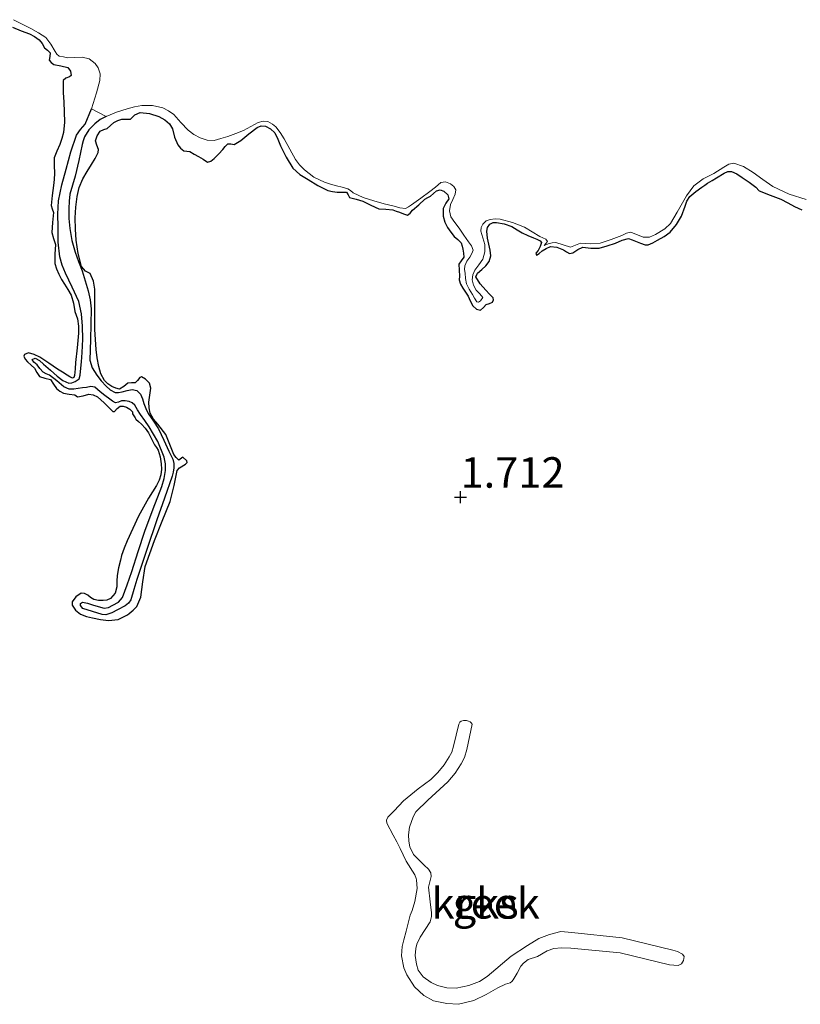
# Model space of a CAD drawing. Units: metres. Extents: x 69990 to 80008, y 406248 to 412501.
# Drawn here: x 70214 to 70278, y 406908 to 406989 of the extents above; entities that cross this region are included whole.
import ezdxf
from ezdxf.enums import TextEntityAlignment as Align

# ---------------------------------------------------------------- set-up
doc = ezdxf.new("R2010")
doc.units = ezdxf.units.M
doc.layers.get('0').update_dxf_attribs({"lineweight": 25})
for name, color, linetype, lineweight in [('B-ME-GW-GRONDWERKLIJN-L-B1', 10, 'Continuous', 25), ('B-ME-GW-HOOGTEPUNT-S-B1', 10, 'Continuous', 25), ('B-ME-IE-GRONDWERKLIJN-GROND_NIETINGERICHT-GV-B6', 253, 'Continuous', 18), ('B-ME-OG-BREUK-L-B1', 10, 'Continuous', 25), ('B-ME-OG-WATER-GV-B6', 153, 'Continuous', 18)]:
    doc.layers.add(name, color=color, linetype=linetype, lineweight=lineweight)
doc.styles.add('NLCS-ISO', font='NLCS-ISO.TTF')

# ---------------------------------------------------------------- blocks, each defined once
blk = doc.blocks.new('hoogtepunt')
for p, q in [((-0.5, 0), (0.5, 0)), ((0, 0.5), (0, -0.5))]:
    blk.add_line(p, q)

msp = doc.modelspace()

# ---------------------------------------------------------------- linework, layer by layer
at = {"layer": 'B-ME-GW-GRONDWERKLIJN-L-B1'}
msp.add_polyline3d([(70213.3138, 406988.5301, 1.4528), (70213.9968, 406988.2305, 1.4528), (70214.702, 406987.9704, 1.4528), (70215.1076, 406987.7566, 1.4528), (70215.4853, 406987.4944, 1.4528), (70215.7183, 406987.1772, 1.4528), (70215.9179, 406986.843, 1.4528), (70216.1591, 406986.6392, 1.4528), (70216.3972, 406986.4299, 1.4528), (70216.3598, 406986.1348, 1.4528), (70216.3131, 406985.8259, 1.4528), (70216.475, 406985.627, 1.4528), (70216.6814, 406985.4687, 1.4528), (70217.2567, 406985.3593, 1.4528), (70217.8321, 406985.2332, 1.4528), (70218.054, 406984.9086, 1.4528), (70218.0945, 406984.5693, 1.4528), (70217.9822, 406984.4671, 1.4528), (70217.6588, 406984.3533, 1.4528), (70217.4615, 406984.1597, 1.4528), (70217.4409, 406983.6683, 1.4528), (70217.4479, 406983.1766, 1.4528), (70217.4986, 406982.3795, 1.5128), (70217.5432, 406981.5823, 1.5728), (70217.5496, 406980.7364, 1.5728), (70217.4745, 406979.8905, 1.5728), (70217.3504, 406979.3929, 1.5728), (70217.1828, 406978.9082, 1.5728), (70216.9222, 406978.3644, 1.5728), (70216.7075, 406977.8057, 1.5728), (70216.7045, 406977.1772, 1.5728), (70216.7354, 406976.548, 1.5728), (70216.6998, 406976.0434, 1.5728), (70216.6595, 406975.539, 1.5728), (70216.5569, 406974.729, 1.5728), (70216.457, 406973.9227, 1.5728), (70216.5497, 406973.6302, 1.5728), (70216.6707, 406973.3406, 1.5728), (70216.5876, 406972.5132, 1.5728), (70216.5138, 406971.6851, 1.5728), (70216.6669, 406971.1945, 1.6328), (70216.8208, 406970.7042, 1.6928), (70216.7676, 406969.933, 1.6928), (70216.7626, 406969.1626, 1.6928), (70216.9097, 406968.7079, 1.6928), (70217.1059, 406968.2698, 1.6928), (70217.3247, 406967.8558, 1.6928), (70217.5509, 406967.4486, 1.6928), (70217.8406, 406967.0171, 1.6928), (70218.107, 406966.5714, 1.6928), (70218.2858, 406965.9055, 1.6928), (70218.4191, 406965.228, 1.6928), (70218.5193, 406964.9284, 1.6928), (70218.6131, 406964.6231, 1.6928), (70218.7044, 406964.0287, 1.6928), (70218.7001, 406963.4338, 1.6928), (70218.5857, 406962.2403, 1.6928), (70218.4685, 406961.0468, 1.6928), (70218.4235, 406960.5098, 1.6928), (70218.376, 406959.9725, 1.6928), (70218.3244, 406959.8107, 1.6928), (70218.2214, 406959.7476, 1.6928), (70217.9977, 406959.8761, 1.6928), (70217.7742, 406960.0136, 1.6928), (70217.3824, 406960.2514, 1.6928), (70216.9909, 406960.4896, 1.6928), (70216.2712, 406960.9743, 1.6928), (70215.529, 406961.4709, 1.6928), (70215.0702, 406961.6978, 1.6928), (70214.6046, 406961.8298, 1.6928), (70214.2933, 406961.7001, 1.6928), (70214.2285, 406961.5563, 1.6928), (70214.3398, 406961.3138, 1.6928), (70214.5298, 406961.0983, 1.6928), (70214.821, 406960.8305, 1.6928), (70215.1035, 406960.5641, 1.6928), (70215.3067, 406960.2255, 1.6928), (70215.5164, 406959.89, 1.6928), (70215.9593, 406959.7549, 1.6928), (70216.4118, 406959.6356, 1.6928), (70216.6475, 406959.2714, 1.6928), (70216.8932, 406958.9025, 1.6928), (70217.1709, 406958.6869, 1.6928), (70217.4773, 406958.5185, 1.6928), (70217.9449, 406958.4447, 1.6928), (70218.4059, 406958.3947, 1.6928), (70218.6113, 406958.2177, 1.6928), (70219.0838, 406958.3168, 1.6928), (70219.5576, 406958.4368, 1.6928), (70219.9135, 406958.3829, 1.6928), (70220.2569, 406958.2321, 1.6928), (70220.8208, 406957.7445, 1.6928), (70221.3131, 406957.2424, 1.6928), (70221.5216, 406957.0229, 1.6928), (70221.6571, 406957.0238, 1.6928), (70221.8758, 406957.2843, 1.6928), (70222.1089, 406957.4718, 1.6928), (70222.3634, 406957.4595, 1.6928), (70222.6288, 406957.382, 1.6928), (70222.9082, 406957.2215, 1.6928), (70223.1278, 406956.9917, 1.6928), (70223.1402, 406956.8218, 1.6928), (70223.3353, 406956.4946, 1.6928), (70223.4068, 406956.3931, 1.6928), (70223.6313, 406956.1932, 1.6928), (70223.8633, 406955.9997, 1.6928), (70224.164, 406955.6497, 1.6928), (70224.4298, 406955.2728, 1.6928), (70224.6852, 406954.7799, 1.6928), (70224.9298, 406954.2848, 1.6928), (70225.0876, 406954.0775, 1.6928), (70225.2389, 406953.8592, 1.6928), (70225.4052, 406953.3087, 1.6928), (70225.4702, 406952.7446, 1.6928), (70225.4965, 406952.2945, 1.6928), (70225.4504, 406951.8464, 1.6928), (70225.3018, 406951.3922, 1.6928), (70225.0871, 406950.9656, 1.6928), (70224.7583, 406950.4503, 1.6928), (70224.4354, 406949.9355, 1.6928), (70224.0189, 406949.197, 1.7528), (70223.6249, 406948.4453, 1.8128), (70223.1524, 406947.4354, 1.8128), (70222.7043, 406946.4132, 1.8128), (70222.4536, 406945.8256, 1.8128), (70222.2352, 406945.2257, 1.8128), (70222.1355, 406944.834, 1.8128), (70221.994, 406944.2161, 1.8128), (70221.8625, 406943.5969, 1.8128), (70221.8474, 406943.1287, 1.8128), (70221.8458, 406942.6563, 1.8128), (70221.7, 406942.1408, 1.8128), (70221.3383, 406941.7008, 1.8128), (70221.0374, 406941.5728, 1.8128), (70220.7292, 406941.5492, 1.8128), (70220.3395, 406941.5444, 1.8128), (70219.9542, 406941.6202, 1.8128), (70219.6993, 406941.7844, 1.8128), (70219.4582, 406941.968, 1.8128), (70219.1988, 406942.1132, 1.8128), (70218.9322, 406942.1428, 1.8128), (70218.4767, 406941.8413, 1.8128), (70218.1934, 406941.4265, 1.8128), (70218.1998, 406941.1633, 1.8128), (70218.4559, 406940.7421, 1.8128), (70218.8666, 406940.4085, 1.8128), (70219.3541, 406940.2226, 1.8128), (70219.8502, 406940.118, 1.8128), (70220.5109, 406939.9792, 1.8128), (70221.1711, 406939.895, 1.8128), (70221.966, 406939.9891, 1.8128), (70222.7202, 406940.3507, 1.8128), (70222.8613, 406940.4679, 1.8128), (70223.1871, 406940.7386, 1.8128), (70223.4819, 406941.0473, 1.8128), (70223.8249, 406941.8068, 1.8128), (70223.9656, 406943.0709, 1.8128), (70224.1619, 406944.3214, 1.8128), (70224.5367, 406945.3873, 1.8128), (70224.9258, 406946.4487, 1.8128), (70225.5645, 406948.0464, 1.7528), (70226.2107, 406949.6392, 1.6928), (70226.5332, 406950.9502, 1.6928), (70226.793, 406952.2015, 1.6928), (70226.9925, 406952.4198, 1.6928), (70227.4669, 406952.7069, 1.6928), (70227.6121, 406952.8447, 1.6928), (70227.591, 406952.9862, 1.6928), (70227.2487, 406953.2813, 1.6928), (70226.9239, 406953.0438, 1.6928), (70226.7064, 406953.2505, 1.6928), (70226.5265, 406953.5057, 1.6928), (70226.1816, 406954.3348, 1.6928), (70225.872, 406955.1442, 1.6928), (70225.2006, 406955.985, 1.6928), (70224.8485, 406956.4036, 1.6928), (70224.5897, 406956.8859, 1.6928), (70224.4939, 406957.3388, 1.6928), (70224.4591, 406957.7944, 1.6928), (70224.5829, 406958.5647, 1.6328), (70224.6261, 406958.9506, 1.5916), (70224.5174, 406959.3359, 1.5728), (70224.2055, 406959.6892, 1.5728), (70223.8586, 406959.8639, 1.5728), (70223.7344, 406959.8103, 1.5728), (70223.5526, 406959.5652, 1.5728), (70223.3594, 406959.3787, 1.5728), (70223.0565, 406959.3693, 1.5728), (70222.741, 406959.3545, 1.5728), (70222.4077, 406959.0749, 1.5728), (70222.0717, 406958.8569, 1.5728), (70221.755, 406958.9276, 1.5728), (70221.4347, 406959.0875, 1.5728), (70221.1121, 406959.2918, 1.5728), (70220.8444, 406959.5565, 1.5728), (70220.5463, 406960.1196, 1.5728), (70220.3745, 406960.7175, 1.5728), (70220.2375, 406961.4112, 1.5728), (70220.1443, 406962.1097, 1.5728), (70220.0873, 406962.9279, 1.5728), (70220.0459, 406963.7465, 1.5728), (70220.0347, 406965.4004, 1.5728), (70220.039, 406967.0554, 1.5728), (70219.9471, 406967.7084, 1.5728), (70219.6677, 406968.3304, 1.5728), (70219.2693, 406968.5146, 1.5728), (70218.9632, 406968.8977, 1.5728), (70218.6736, 406969.9729, 1.5128), (70218.5267, 406971.0647, 1.4528), (70218.4604, 406971.9795, 1.4528), (70218.4356, 406972.8942, 1.4528), (70218.4751, 406973.765, 1.4528), (70218.5862, 406974.6347, 1.4528), (70218.76, 406975.3875, 1.4528), (70219.0564, 406976.0998, 1.4528), (70219.415, 406976.6863, 1.4528), (70219.7839, 406977.2636, 1.4528), (70220.0701, 406977.7579, 1.4528), (70220.3308, 406978.2647, 1.4528), (70220.3483, 406978.4922, 1.4528), (70220.1968, 406978.8508, 1.4528), (70220.112, 406979.2094, 1.4528), (70220.2231, 406979.6242, 1.4528), (70220.4814, 406980.0052, 1.4528), (70220.7751, 406980.1312, 1.4528), (70221.0646, 406980.219, 1.4528), (70221.3289, 406980.4642, 1.4528), (70221.6063, 406980.7073, 1.4528), (70221.9202, 406980.8714, 1.4528), (70222.2486, 406980.9894, 1.4528), (70222.6044, 406980.9744, 1.4528), (70222.9552, 406980.9774, 1.4528), (70223.136, 406981.1523, 1.4528), (70223.3132, 406981.3454, 1.4528), (70223.749, 406981.527, 1.4528), (70224.5192, 406981.4627, 1.4528), (70225.2918, 406981.1922, 1.4528), (70225.7666, 406980.9403, 1.4528), (70226.1695, 406980.595, 1.4528), (70226.3975, 406980.1955, 1.4528), (70226.5625, 406979.516, 1.4528), (70226.8303, 406978.8715, 1.4528), (70227.0612, 406978.6016, 1.4528), (70227.3355, 406978.3963, 1.4528), (70227.5849, 406978.3633, 1.5657), (70227.8325, 406978.3262, 1.6928), (70228.1797, 406978.1286, 1.7132), (70228.5246, 406977.9288, 1.6928), (70228.9055, 406977.696, 1.6283), (70229.2851, 406977.4724, 1.5728), (70229.556, 406977.5314, 1.5728), (70229.8194, 406977.7679, 1.5728), (70230.1934, 406978.1334, 1.5048), (70230.5355, 406978.5039, 1.4528), (70230.7286, 406978.7338, 1.4528), (70230.9298, 406978.96, 1.4528), (70231.1777, 406978.9543, 1.4528), (70231.4465, 406978.9126, 1.4528), (70231.7285, 406979.0599, 1.4528), (70232.0006, 406979.231, 1.4528), (70232.6631, 406979.7748, 1.3928), (70233.333, 406980.3113, 1.3328), (70233.6649, 406980.4296, 1.3328), (70234.0105, 406980.4039, 1.3328), (70234.4427, 406980.2044, 1.3328), (70234.7772, 406979.8625, 1.3328), (70235.0285, 406979.3355, 1.3328), (70235.2606, 406978.8092, 1.3328), (70235.7128, 406977.8667, 1.3328), (70236.2513, 406976.9606, 1.3328), (70236.8353, 406976.4378, 1.3928), (70237.5171, 406976.029, 1.4528), (70238.3055, 406975.5454, 1.4528), (70239.1429, 406975.1453, 1.4528), (70239.5201, 406975.0558, 1.4528), (70239.9013, 406975.009, 1.4528), (70240.2762, 406975.0105, 1.4528), (70240.6505, 406975.0001, 1.4528), (70240.7884, 406974.7965, 1.4528), (70240.9171, 406974.5714, 1.4528), (70241.4629, 406974.4203, 1.4528), (70242.0086, 406974.2674, 1.4528), (70242.6443, 406973.9376, 1.4528), (70243.2951, 406973.6363, 1.4528), (70243.8768, 406973.5987, 1.4528), (70244.4561, 406973.551, 1.4528), (70244.7307, 406973.4542, 1.4528), (70245.005, 406973.3565, 1.4528), (70245.3257, 406973.2207, 1.4528), (70245.6421, 406973.1259, 1.4528), (70245.8648, 406973.2682, 1.4528), (70246.0623, 406973.5198, 1.4528), (70246.5704, 406973.9776, 1.4528), (70247.0865, 406974.4279, 1.4528), (70247.3082, 406974.5596, 1.4528), (70247.5389, 406974.6748, 1.4528), (70247.7924, 406974.8949, 1.4528), (70248.0412, 406975.1174, 1.4528), (70248.3224, 406975.203, 1.4528), (70248.6201, 406975.096, 1.4528), (70248.9569, 406974.7709, 1.4528), (70249.0527, 406974.4447, 1.4528), (70248.7995, 406974.1057, 1.4528), (70248.5754, 406973.6622, 1.4528), (70248.5836, 406973.2572, 1.4528), (70248.5794, 406973.022, 1.4528), (70248.7032, 406972.5519, 1.4528), (70248.9456, 406972.1095, 1.4528), (70249.1958, 406971.7318, 1.4528), (70249.4695, 406971.3795, 1.4528), (70249.7681, 406971.1256, 1.4528), (70250.0432, 406970.8453, 1.4528), (70250.1367, 406970.5886, 1.4528), (70250.1884, 406970.3222, 1.4528), (70250.2424, 406969.9927, 1.4528), (70250.2579, 406969.6654, 1.4528), (70250.0546, 406969.3861, 1.5128), (70249.85, 406969.1016, 1.5728), (70249.8823, 406968.6132, 1.5728), (70249.9215, 406968.1247, 1.5728), (70249.9007, 406967.8243, 1.5728), (70250.0084, 406967.4714, 1.5728), (70250.186, 406967.1407, 1.5728), (70250.4021, 406966.812, 1.5728), (70250.6186, 406966.4894, 1.5728), (70250.7985, 406966.0909, 1.5728), (70250.9982, 406965.6846, 1.5728), (70251.3078, 406965.4108, 1.5728), (70251.6446, 406965.3266, 1.5728), (70251.8744, 406965.5403, 1.5728), (70252.1012, 406965.8086, 1.5728), (70252.3594, 406965.8859, 1.5728), (70252.6221, 406965.9964, 1.5728), (70252.7121, 406966.1682, 1.5728), (70252.6823, 406966.3424, 1.5728), (70252.3779, 406966.6464, 1.5728), (70252.0598, 406966.9585, 1.5728), (70251.5986, 406967.4959, 1.5728), (70251.2527, 406968.052, 1.5728), (70251.4011, 406968.3618, 1.5728), (70251.7425, 406968.6645, 1.5728), (70252.0684, 406968.9713, 1.5199), (70252.3569, 406969.3289, 1.4528), (70252.4737, 406969.7847, 1.4528), (70252.4389, 406970.2531, 1.4528), (70252.33, 406970.7468, 1.3849), (70252.217, 406971.2402, 1.3328), (70252.1578, 406971.8147, 1.3328), (70252.2172, 406972.1031, 1.3328), (70252.4112, 406972.3861, 1.3328), (70252.6841, 406972.5244, 1.3328), (70252.958, 406972.5118, 1.3328), (70253.5804, 406972.4109, 1.3328), (70254.1999, 406972.1976, 1.3328), (70254.6314, 406971.9213, 1.3328), (70255.0517, 406971.6625, 1.3328), (70255.5154, 406971.4616, 1.3328), (70255.9793, 406971.2611, 1.3328), (70256.2554, 406971.1431, 1.3328), (70256.5312, 406971.0242, 1.3328), (70256.6276, 406970.8828, 1.3516), (70256.5304, 406970.5428, 1.4148), (70256.3548, 406970.2212, 1.4528), (70256.1576, 406969.9932, 1.4528), (70256.2323, 406969.8493, 1.4528), (70256.4497, 406969.9718, 1.4528), (70256.6785, 406970.181, 1.4528), (70257.0124, 406970.3943, 1.4528), (70257.3571, 406970.5513, 1.4528), (70257.8942, 406970.49, 1.4528), (70258.4258, 406970.267, 1.4528), (70258.6826, 406970.1136, 1.4528), (70258.9383, 406969.9845, 1.4528), (70259.2025, 406970.0272, 1.4528), (70259.6021, 406970.2973, 1.4528), (70260.0133, 406970.4907, 1.4528), (70260.676, 406970.4247, 1.4528), (70261.3445, 406970.4179, 1.4528), (70262.0168, 406970.6088, 1.3928), (70262.6841, 406970.8155, 1.3328), (70263.2272, 406971.0764, 1.3328), (70263.7684, 406971.1943, 1.3328), (70264.0542, 406971.0983, 1.3328), (70264.3401, 406970.9802, 1.3328), (70264.7352, 406970.8329, 1.3328), (70265.1307, 406970.6968, 1.3328), (70265.3812, 406970.6876, 1.3328), (70265.7558, 406970.8496, 1.3328), (70266.1299, 406971.0693, 1.3328), (70266.6779, 406971.3604, 1.3328), (70267.1728, 406971.7226, 1.3328), (70267.6904, 406972.3444, 1.3328), (70268.1036, 406973.0295, 1.3328), (70268.3893, 406973.8606, 1.3328), (70268.5323, 406974.2751, 1.3328), (70268.7772, 406974.6377, 1.3328), (70269.261, 406975.0571, 1.3328), (70269.7682, 406975.4153, 1.3328), (70270.0014, 406975.5728, 1.2728), (70270.2372, 406975.7274, 1.2128), (70270.6001, 406975.9491, 1.2128), (70270.975, 406976.1661, 1.2128), (70271.5864, 406976.5513, 1.2128), (70271.8958, 406976.6873, 1.2128), (70272.1973, 406976.7045, 1.2128), (70272.6369, 406976.4948, 1.2128), (70273.0688, 406976.1922, 1.2128), (70273.6399, 406975.8125, 1.2128), (70274.1945, 406975.4211, 1.2128), (70274.4746, 406975.1001, 1.2128), (70275.3515, 406974.749, 1.2728), (70276.2353, 406974.4184, 1.3328), (70276.8014, 406974.1292, 1.3328), (70277.3683, 406973.84, 1.3328), (70277.9687, 406973.5458, 1.3328)], dxfattribs=at)
at = {"layer": 'B-ME-IE-GRONDWERKLIJN-GROND_NIETINGERICHT-GV-B6'}
for points in [[(70213.3842, 406989.138, 0.7328), (70214.092, 406988.7677, 0.7001), (70214.8073, 406988.4093, 0.6728), (70215.4356, 406988.0744, 0.6728), (70216.0373, 406987.6878, 0.6728), (70216.446, 406987.1384, 0.6728), (70216.786, 406986.5248, 0.6728), (70216.9317, 406986.3008, 0.6765), (70217.1234, 406986.1543, 0.6728), (70217.4824, 406986.0868, 0.6351), (70217.8413, 406986.0192, 0.5866), (70218.4176, 406986.0402, 0.5866), (70218.9939, 406986.0612, 0.5866), (70219.576, 406985.9291, 0.5866), (70220.0762, 406985.5475, 0.5866), (70220.3199, 406985.1971, 0.5866), (70220.4685, 406984.6891, 0.6004), (70220.4466, 406984.1654, 0.6336), (70220.1711, 406983.1351, 0.7066), (70219.7708, 406981.8442, 0.7836), (70220.964, 406981.2141, 0.7366), (70221.8232, 406981.5581, 0.6972), (70222.705, 406981.8441, 0.6766), (70223.3041, 406981.9977, 0.6766), (70223.9059, 406982.1033, 0.6766), (70224.7583, 406982.1124, 0.6766), (70225.6109, 406981.9081, 0.6766), (70226.087, 406981.6711, 0.6766), (70226.5075, 406981.3544, 0.6766), (70227.095, 406980.7182, 0.6766), (70227.6812, 406980.0839, 0.6766), (70228.1462, 406979.7335, 0.7028), (70228.6691, 406979.4514, 0.7366), (70229.2389, 406979.2555, 0.744), (70229.8077, 406979.2466, 0.7366), (70230.3693, 406979.3949, 0.7063), (70230.9287, 406979.5747, 0.6766), (70231.584, 406979.8037, 0.6766), (70232.2319, 406980.0443, 0.6766), (70232.8352, 406980.3747, 0.6425), (70233.4344, 406980.7202, 0.6166), (70233.8208, 406980.8226, 0.6166), (70234.2106, 406980.788, 0.6166), (70234.6109, 406980.5824, 0.6166), (70234.8834, 406980.3674, 0.6166), (70235.2342, 406979.8844, 0.6166), (70235.5443, 406979.3797, 0.6166), (70236.0086, 406978.5263, 0.6428), (70236.4822, 406977.6753, 0.6766), (70236.8165, 406977.2347, 0.6798), (70237.2173, 406976.8426, 0.6766), (70237.9916, 406976.2298, 0.6446), (70238.8553, 406975.8092, 0.6166), (70239.3517, 406975.6673, 0.6466), (70239.8495, 406975.5297, 0.6766), (70240.3028, 406975.4091, 0.6766), (70240.7554, 406975.2865, 0.6766), (70240.9804, 406975.1264, 0.6766), (70241.1977, 406974.9451, 0.6766), (70242.0325, 406974.577, 0.6466), (70242.8944, 406974.2792, 0.6166), (70243.7328, 406974.0565, 0.6166), (70244.5739, 406973.8471, 0.6166), (70245.0386, 406973.7057, 0.6166), (70245.4965, 406973.6692, 0.6166), (70245.7455, 406973.794, 0.6166), (70245.9773, 406973.9716, 0.6166), (70246.7378, 406974.5118, 0.6166), (70247.4924, 406975.0551, 0.6166), (70247.9382, 406975.4203, 0.6166), (70248.3808, 406975.7827, 0.6166), (70248.7629, 406975.8486, 0.6166), (70249.1695, 406975.6804, 0.6166), (70249.4427, 406975.4641, 0.6166), (70249.6014, 406975.1887, 0.6166), (70249.5525, 406974.8325, 0.6166), (70249.3581, 406974.4081, 0.6393), (70249.176, 406973.9823, 0.6766), (70249.0944, 406973.4735, 0.7074), (70249.2164, 406972.9918, 0.7366), (70249.5439, 406972.5175, 0.7409), (70249.8741, 406972.0466, 0.7366), (70250.2681, 406971.4896, 0.7658), (70250.6621, 406970.9294, 0.7966), (70250.9053, 406970.5967, 0.7966), (70251.0328, 406970.2516, 0.7966), (70250.9338, 406969.9695, 0.8251), (70250.7638, 406969.687, 0.8566), (70250.5286, 406969.3392, 0.8566), (70250.3452, 406968.9726, 0.8566), (70250.3369, 406968.6699, 0.8903), (70250.3789, 406968.3661, 0.9166), (70250.406, 406967.926, 0.9166), (70250.4966, 406967.4881, 0.9166), (70250.7193, 406967.0435, 0.9166), (70250.9664, 406966.6253, 0.9166), (70251.1455, 406966.3108, 0.9766), (70251.3324, 406966.0112, 1.0366), (70251.4722, 406965.9867, 1.0366), (70251.6371, 406966.087, 1.0366), (70251.8199, 406966.3675, 1.0366), (70251.5859, 406966.6638, 1.0137), (70251.2935, 406966.9805, 0.9766), (70251.0748, 406967.3931, 0.9466), (70250.9432, 406967.82, 0.9166), (70250.9963, 406968.2134, 0.8493), (70251.1639, 406968.6054, 0.7966), (70251.5109, 406969.0485, 0.7966), (70251.8369, 406969.4988, 0.7966), (70251.9789, 406970.1022, 0.7966), (70251.984, 406970.706, 0.7966), (70251.8183, 406971.2549, 0.7768), (70251.6575, 406971.8037, 0.7366), (70251.6844, 406972.0986, 0.7097), (70251.8284, 406972.3932, 0.6766), (70252.1055, 406972.6467, 0.6065), (70252.4323, 406972.7687, 0.5566), (70252.8458, 406972.8179, 0.5566), (70253.2557, 406972.7758, 0.5566), (70254.2595, 406972.5176, 0.5566), (70255.2291, 406972.1302, 0.5566), (70255.8687, 406971.7468, 0.5566), (70256.4948, 406971.3579, 0.5566), (70256.7364, 406971.2663, 0.5866), (70256.9817, 406971.1373, 0.6166), (70257.1235, 406970.9555, 0.6166), (70256.8586, 406970.6262, 0.6166), (70257.18, 406970.7673, 0.6166), (70257.4928, 406970.8419, 0.6166), (70257.8026, 406970.8878, 0.6166), (70258.4074, 406970.6965, 0.6166), (70259.0076, 406970.5063, 0.6166), (70259.4179, 406970.6653, 0.6166), (70259.8289, 406970.8338, 0.6166), (70260.6389, 406970.7811, 0.6166), (70261.4462, 406970.8137, 0.6166), (70262.3336, 406971.1318, 0.5928), (70263.2183, 406971.4567, 0.5566), (70263.5886, 406971.6309, 0.5513), (70263.9577, 406971.7353, 0.5566), (70264.2894, 406971.5888, 0.6166), (70264.6245, 406971.4457, 0.6166), (70264.9628, 406971.3071, 0.6166), (70265.4653, 406971.3082, 0.6166), (70265.9736, 406971.5309, 0.6166), (70266.7227, 406971.995, 0.6166), (70267.1892, 406972.4422, 0.6166), (70267.7459, 406973.3663, 0.5978), (70268.505, 406974.7053, 0.5978), (70269.0999, 406975.5082, 0.5978), (70269.8823, 406976.0896, 0.5978), (70270.7366, 406976.5288, 0.4966), (70271.5626, 406977.0472, 0.4966), (70271.9745, 406977.2895, 0.4966), (70272.3881, 406977.3768, 0.4966), (70273.1766, 406977.1051, 0.4421), (70273.9646, 406976.6161, 0.3766), (70274.7685, 406976.0298, 0.3664), (70275.5691, 406975.4727, 0.3766), (70276.9144, 406974.8504, 0.4423), (70278.3241, 406974.4137, 0.4966)], [(70278.3241, 406974.4137, 0.4966), (70276.9144, 406974.8504, 0.4423), (70275.5691, 406975.4727, 0.3766), (70274.7685, 406976.0298, 0.3664), (70273.9646, 406976.6161, 0.3766), (70273.1766, 406977.1051, 0.4421), (70272.3881, 406977.3768, 0.4966), (70271.9745, 406977.2895, 0.4966), (70271.5626, 406977.0472, 0.4966), (70270.7366, 406976.5288, 0.4966), (70269.8823, 406976.0896, 0.5978), (70269.0999, 406975.5082, 0.5978), (70268.505, 406974.7053, 0.5978), (70267.7459, 406973.3663, 0.5978), (70267.1892, 406972.4422, 0.6166), (70266.7227, 406971.995, 0.6166), (70265.9736, 406971.5309, 0.6166), (70265.4653, 406971.3082, 0.6166), (70264.9628, 406971.3071, 0.6166), (70264.6245, 406971.4457, 0.6166), (70264.2894, 406971.5888, 0.6166), (70263.9577, 406971.7353, 0.5566), (70263.5886, 406971.6309, 0.5513), (70263.2183, 406971.4567, 0.5566), (70262.3336, 406971.1318, 0.5928), (70261.4462, 406970.8137, 0.6166), (70260.6389, 406970.7811, 0.6166), (70259.8289, 406970.8338, 0.6166), (70259.4179, 406970.6653, 0.6166), (70259.0076, 406970.5063, 0.6166), (70258.4074, 406970.6965, 0.6166), (70257.8026, 406970.8878, 0.6166), (70257.4928, 406970.8419, 0.6166), (70257.18, 406970.7673, 0.6166), (70256.8586, 406970.6262, 0.6166), (70257.1235, 406970.9555, 0.6166), (70256.9817, 406971.1373, 0.6166), (70256.7364, 406971.2663, 0.5866), (70256.4948, 406971.3579, 0.5566), (70255.8687, 406971.7468, 0.5566), (70255.2291, 406972.1302, 0.5566), (70254.2595, 406972.5176, 0.5566), (70253.2557, 406972.7758, 0.5566), (70252.8458, 406972.8179, 0.5566), (70252.4323, 406972.7687, 0.5566), (70252.1055, 406972.6467, 0.6065), (70251.8284, 406972.3932, 0.6766), (70251.6844, 406972.0986, 0.7097), (70251.6575, 406971.8037, 0.7366), (70251.8183, 406971.2549, 0.7768), (70251.984, 406970.706, 0.7966), (70251.9789, 406970.1022, 0.7966), (70251.8369, 406969.4988, 0.7966), (70251.5109, 406969.0485, 0.7966), (70251.1639, 406968.6054, 0.7966), (70250.9963, 406968.2134, 0.8493), (70250.9432, 406967.82, 0.9166), (70251.0748, 406967.3931, 0.9466), (70251.2935, 406966.9805, 0.9766), (70251.5859, 406966.6638, 1.0137), (70251.8199, 406966.3675, 1.0366), (70251.6371, 406966.087, 1.0366), (70251.4722, 406965.9867, 1.0366), (70251.3324, 406966.0112, 1.0366), (70251.1455, 406966.3108, 0.9766), (70250.9664, 406966.6253, 0.9166), (70250.7193, 406967.0435, 0.9166), (70250.4966, 406967.4881, 0.9166), (70250.406, 406967.926, 0.9166), (70250.3789, 406968.3661, 0.9166), (70250.3369, 406968.6699, 0.8903), (70250.3452, 406968.9726, 0.8566), (70250.5286, 406969.3392, 0.8566), (70250.7638, 406969.687, 0.8566), (70250.9338, 406969.9695, 0.8251), (70251.0328, 406970.2516, 0.7966), (70250.9053, 406970.5967, 0.7966), (70250.6621, 406970.9294, 0.7966), (70250.2681, 406971.4896, 0.7658), (70249.8741, 406972.0466, 0.7366), (70249.5439, 406972.5175, 0.7409), (70249.2164, 406972.9918, 0.7366), (70249.0944, 406973.4735, 0.7074), (70249.176, 406973.9823, 0.6766), (70249.3581, 406974.4081, 0.6393), (70249.5525, 406974.8325, 0.6166), (70249.6014, 406975.1887, 0.6166), (70249.4427, 406975.4641, 0.6166), (70249.1695, 406975.6804, 0.6166), (70248.7629, 406975.8486, 0.6166), (70248.3808, 406975.7827, 0.6166), (70247.9382, 406975.4203, 0.6166), (70247.4924, 406975.0551, 0.6166), (70246.7378, 406974.5118, 0.6166), (70245.9773, 406973.9716, 0.6166), (70245.7455, 406973.794, 0.6166), (70245.4965, 406973.6692, 0.6166), (70245.0386, 406973.7057, 0.6166), (70244.5739, 406973.8471, 0.6166), (70243.7328, 406974.0565, 0.6166), (70242.8944, 406974.2792, 0.6166), (70242.0325, 406974.577, 0.6466), (70241.1977, 406974.9451, 0.6766), (70240.9804, 406975.1264, 0.6766), (70240.7554, 406975.2865, 0.6766), (70240.3028, 406975.4091, 0.6766), (70239.8495, 406975.5297, 0.6766), (70239.3517, 406975.6673, 0.6466), (70238.8553, 406975.8092, 0.6166), (70237.9916, 406976.2298, 0.6446), (70237.2173, 406976.8426, 0.6766), (70236.8165, 406977.2347, 0.6798), (70236.4822, 406977.6753, 0.6766), (70236.0086, 406978.5263, 0.6428), (70235.5443, 406979.3797, 0.6166), (70235.2342, 406979.8844, 0.6166), (70234.8834, 406980.3674, 0.6166), (70234.6109, 406980.5824, 0.6166), (70234.2106, 406980.788, 0.6166), (70233.8208, 406980.8226, 0.6166), (70233.4344, 406980.7202, 0.6166), (70232.8352, 406980.3747, 0.6425), (70232.2319, 406980.0443, 0.6766), (70231.584, 406979.8037, 0.6766), (70230.9287, 406979.5747, 0.6766), (70230.3693, 406979.3949, 0.7063), (70229.8077, 406979.2466, 0.7366), (70229.2389, 406979.2555, 0.744), (70228.6691, 406979.4514, 0.7366), (70228.1462, 406979.7335, 0.7028), (70227.6812, 406980.0839, 0.6766), (70227.095, 406980.7182, 0.6766), (70226.5075, 406981.3544, 0.6766), (70226.087, 406981.6711, 0.6766), (70225.6109, 406981.9081, 0.6766), (70224.7583, 406982.1124, 0.6766), (70223.9059, 406982.1033, 0.6766), (70223.3041, 406981.9977, 0.6766), (70222.705, 406981.8441, 0.6766), (70221.8232, 406981.5581, 0.6972), (70220.964, 406981.2141, 0.7366), (70219.7708, 406981.8442, 0.7836), (70220.1711, 406983.1351, 0.7066), (70220.4466, 406984.1654, 0.6336), (70220.4685, 406984.6891, 0.6004), (70220.3199, 406985.1971, 0.5866), (70220.0762, 406985.5475, 0.5866), (70219.576, 406985.9291, 0.5866), (70218.9939, 406986.0612, 0.5866), (70218.4176, 406986.0402, 0.5866), (70217.8413, 406986.0192, 0.5866), (70217.4824, 406986.0868, 0.6351), (70217.1234, 406986.1543, 0.6728), (70216.9317, 406986.3008, 0.6765), (70216.786, 406986.5248, 0.6728), (70216.446, 406987.1384, 0.6728), (70216.0373, 406987.6878, 0.6728), (70215.4356, 406988.0744, 0.6728), (70214.8073, 406988.4093, 0.6728), (70214.092, 406988.7677, 0.7001), (70213.3842, 406989.138, 0.7328)], [(70250.4754, 406931.7083, 1.5466), (70250.2533, 406931.7107, 1.5466), (70250.0394, 406931.6364, 1.5466), (70249.932, 406931.5698, 1.5466), (70249.8712, 406931.4132, 1.5466), (70249.4283, 406929.5882, 1.5466), (70249.2834, 406929.1029, 1.5466), (70249.0817, 406928.7161, 1.5466), (70248.6671, 406928.0574, 1.5466), (70248.1529, 406927.4437, 1.5466), (70247.5727, 406926.8619, 1.5466), (70246.5159, 406926.1012, 1.5466), (70245.3143, 406925.1272, 1.5466), (70244.5517, 406924.292, 1.5466), (70244.0392, 406923.7687, 1.5466), (70243.9221, 406923.5413, 1.5466), (70243.967, 406923.2936, 1.5466), (70244.4721, 406922.3109, 1.5466), (70244.7694, 406921.756, 1.5466), (70245.0455, 406921.1997, 1.5466), (70245.5439, 406920.163, 1.5466), (70246.2447, 406919.0393, 1.5466), (70246.3648, 406918.7389, 1.5466), (70246.3796, 406918.6465, 1.5466), (70246.437, 406917.9353, 1.5466), (70246.2536, 406916.8596, 1.5466), (70246.0291, 406916.1278, 1.5466), (70245.8811, 406915.7379, 1.5466), (70245.7526, 406915.3014, 1.5466), (70245.548, 406914.443, 1.5466), (70245.3575, 406913.7374, 1.5466), (70245.2277, 406913.1837, 1.5466), (70245.1662, 406912.415, 1.5466), (70245.3629, 406911.4185, 1.5466), (70245.6078, 406910.8491, 1.5466), (70246.2357, 406909.87, 1.5466), (70246.9939, 406909.1566, 1.5466), (70247.7752, 406908.7118, 1.5466), (70248.8823, 406908.4937, 1.5466), (70249.8328, 406908.4403, 1.5466), (70251.0876, 406908.7615, 1.5466), (70252.1114, 406909.242, 1.5466), (70253.0439, 406909.8012, 1.5466), (70253.675, 406910.0929, 1.5466), (70254.0576, 406910.2009, 1.5466), (70254.2028, 406910.2996, 1.5466), (70254.3187, 406910.4335, 1.5466), (70254.6514, 406911.0023, 1.5466), (70254.9314, 406911.562, 1.5466), (70255.1705, 406911.8037, 1.5466), (70255.5497, 406912.1037, 1.5466), (70256.3175, 406912.3573, 1.5466), (70257.0959, 406912.8305, 1.5466), (70257.644, 406913.0147, 1.5466), (70258.2661, 406913.0655, 1.5466), (70259.0271, 406913.0463, 1.5466), (70263.0781, 406912.6587, 1.5466), (70267.1091, 406911.6716, 1.5466), (70267.8289, 406911.6327, 1.5352), (70268.094, 406911.7671, 1.5352), (70268.2523, 406912.0265, 1.5352), (70268.3119, 406912.3627, 1.5352), (70268.1736, 406912.5562, 1.5352), (70267.7607, 406912.757, 1.5466), (70267.4025, 406912.8642, 1.5466), (70263.2406, 406913.884, 1.5466), (70259.1208, 406914.3303, 1.5466), (70258.206, 406914.4022, 1.5466), (70257.2918, 406914.1751, 1.5466), (70256.418, 406913.8335, 1.5466), (70255.4861, 406913.2634, 1.5466), (70254.1388, 406912.3746, 1.5466), (70252.1846, 406910.7152, 1.5466), (70251.5398, 406910.3156, 1.5466), (70250.6873, 406909.9756, 1.5466), (70249.6438, 406909.7604, 1.5466), (70248.8828, 406909.7795, 1.5466), (70248.1093, 406909.9685, 1.5466), (70247.5979, 406910.2302, 1.5466), (70246.9433, 406910.6949, 1.5466), (70246.5395, 406911.242, 1.5466), (70246.3973, 406911.7229, 1.5466), (70246.2905, 406912.452, 1.5466), (70246.3352, 406913.0106, 1.5466), (70246.4167, 406913.3583, 1.5466), (70246.7054, 406913.9454, 1.5466), (70247.5024, 406915.1891, 1.5466), (70247.6089, 406915.6348, 1.5466), (70247.6297, 406915.9353, 1.5466), (70247.5203, 406916.8458, 1.5466), (70247.3792, 406918.0422, 1.5466), (70247.4758, 406918.4765, 1.5466), (70247.6036, 406918.9237, 1.5466), (70247.5719, 406919.2097, 1.5466), (70247.3783, 406919.5159, 1.5466), (70247.0228, 406919.8424, 1.5466), (70246.1554, 406920.7294, 1.5466), (70245.8533, 406921.3481, 1.5466), (70245.7552, 406921.8108, 1.5466), (70245.7392, 406922.3222, 1.5466), (70245.8317, 406922.9591, 1.5466), (70246.1329, 406923.8141, 1.5466), (70246.3276, 406924.2235, 1.5466), (70247.3182, 406925.161, 1.5466), (70248.9625, 406926.6696, 1.5466), (70249.5726, 406927.3977, 1.5466), (70250.0519, 406928.159, 1.5466), (70250.324, 406928.6808, 1.5466), (70250.513, 406929.3141, 1.5466), (70250.9483, 406931.4071, 1.5466), (70250.8834, 406931.5059, 1.5466), (70250.7789, 406931.581, 1.5466), (70250.6618, 406931.6472, 1.5466), (70250.4754, 406931.7083, 1.5466)]]:
    msp.add_polyline3d(points, dxfattribs=at)
at = {"layer": 'B-ME-OG-BREUK-L-B1'}
msp.add_polyline3d([(70220.964, 406981.2141, 0.7366), (70220.4798, 406980.9444, 0.7722), (70220.0351, 406980.6011, 0.7966), (70219.544, 406980.1134, 0.7966), (70219.1929, 406979.535, 0.7966), (70219.0865, 406979.2207, 0.7966), (70219.0038, 406978.9015, 0.7966), (70218.7208, 406977.6028, 0.7666), (70218.434, 406976.3066, 0.7366), (70218.2165, 406975.5792, 0.7366), (70218.0061, 406974.8437, 0.7366), (70217.9286, 406974.2588, 0.7366), (70217.9099, 406973.6722, 0.7366), (70217.9183, 406972.8524, 0.7366), (70217.987, 406972.0327, 0.7366), (70218.1631, 406971.0448, 0.7366), (70218.4297, 406970.0782, 0.7366), (70218.7157, 406969.3129, 0.7639), (70219.0017, 406968.5498, 0.7966), (70219.2559, 406967.7395, 0.7638), (70219.4849, 406966.9188, 0.7366), (70219.663, 406966.1853, 0.7663), (70219.7427, 406965.4421, 0.7966), (70219.7222, 406964.1797, 0.8353), (70219.6921, 406962.9173, 0.8566), (70219.6664, 406962.0716, 0.8566), (70219.6447, 406961.226, 0.8566), (70219.8247, 406960.5929, 0.8566), (70220.2048, 406960.0065, 0.8566), (70220.5614, 406959.5394, 0.8815), (70220.9658, 406959.1115, 0.9166), (70221.3118, 406958.7887, 0.9244), (70221.7103, 406958.5892, 0.9166), (70221.9917, 406958.591, 0.8841), (70222.2736, 406958.6412, 0.8566), (70222.685, 406958.7444, 0.8566), (70223.0945, 406958.8295, 0.8566), (70223.4769, 406958.739, 0.8566), (70223.7856, 406958.4529, 0.8566), (70223.9369, 406958.061, 0.8566), (70224.0461, 406957.6708, 0.8566), (70224.2221, 406957.2587, 0.8566), (70224.4162, 406956.854, 0.8566), (70224.8484, 406956.2309, 0.8566), (70225.2676, 406955.6024, 0.8566), (70225.6959, 406954.6892, 0.8566), (70226.1184, 406953.774, 0.8566), (70226.2826, 406953.4474, 0.8566), (70226.4449, 406953.1142, 0.8566), (70226.5234, 406952.7629, 0.8566), (70226.5076, 406952.4031, 0.8566), (70226.4602, 406952.0588, 0.8566), (70226.3757, 406951.7204, 0.8566), (70225.7449, 406949.932, 0.8729), (70225.1188, 406948.1487, 0.9166), (70224.3006, 406945.7094, 1.0166), (70223.4873, 406943.2688, 1.1566), (70223.2521, 406942.4283, 1.2139), (70222.9901, 406941.5887, 1.2766), (70222.8076, 406941.3118, 1.3092), (70222.5408, 406941.1059, 1.3489), (70221.8944, 406940.7826, 1.3966), (70221.4242, 406940.5331, 1.3966), (70220.9538, 406940.3693, 1.3966), (70220.64, 406940.3918, 1.3966), (70219.8525, 406940.633, 1.3966), (70219.065, 406940.8742, 1.3966), (70218.8583, 406941.1368, 1.4266), (70218.8797, 406941.2954, 1.431), (70219.0213, 406941.3943, 1.4266), (70219.436, 406941.3142, 1.3964), (70219.8501, 406941.1774, 1.3666), (70220.3307, 406941.0382, 1.4009), (70220.8111, 406940.9061, 1.4266), (70221.1681, 406940.957, 1.3967), (70221.5206, 406941.1502, 1.3666), (70221.977, 406941.411, 1.337), (70222.2986, 406941.7731, 1.3066), (70222.704, 406942.8305, 1.2098), (70223.0627, 406943.9006, 1.1266), (70223.603, 406945.5539, 1.0622), (70224.1472, 406947.2048, 1.0066), (70224.8318, 406949.0414, 0.9308), (70225.5358, 406950.8836, 0.8866), (70225.7204, 406951.5357, 0.8866), (70225.8354, 406952.1975, 0.8866), (70225.8436, 406952.7439, 0.8866), (70225.7235, 406953.2892, 0.8866), (70225.1922, 406954.5795, 0.8866), (70224.5042, 406955.7733, 0.8866), (70224.1416, 406956.2778, 0.8866), (70223.7783, 406956.7772, 0.8866), (70223.5518, 406957.1543, 0.8866), (70223.3165, 406957.5336, 0.8866), (70223.1114, 406957.7261, 0.8866), (70222.8546, 406957.8521, 0.8866), (70222.537, 406957.9103, 0.8566), (70222.22, 406957.9018, 0.8266), (70221.9698, 406957.794, 0.8266), (70221.7285, 406957.7483, 0.8266), (70221.4916, 406957.8844, 0.8266), (70221.2682, 406958.0456, 0.8266), (70220.8702, 406958.3471, 0.8266), (70220.4753, 406958.6496, 0.8266), (70220.2647, 406958.8359, 0.8496), (70220.0316, 406959.0122, 0.8866), (70219.7038, 406959.065, 0.9182), (70219.3689, 406959.0064, 0.9466), (70219.0251, 406958.9546, 0.9495), (70218.6813, 406958.9026, 0.9466), (70218.3134, 406958.8532, 0.9805), (70217.9464, 406958.8595, 1.0066), (70217.5023, 406959.041, 1.0066), (70216.9264, 406959.5328, 1.0066), (70216.344, 406960.0022, 1.0066), (70216.0639, 406960.11, 1.0066), (70215.8017, 406960.2507, 1.0066), (70215.5462, 406960.5481, 1.0066), (70215.3083, 406960.8553, 1.0066), (70215.0607, 406961.0671, 1.0066), (70214.9139, 406961.2749, 1.0066), (70215.1501, 406961.4096, 1.0066), (70215.5027, 406961.1937, 1.0066), (70215.8501, 406960.9056, 1.0066), (70216.4048, 406960.4171, 1.0066), (70216.959, 406959.9297, 1.0066), (70217.4251, 406959.5799, 1.0066), (70217.9221, 406959.3382, 1.0066), (70218.1709, 406959.3623, 0.9766), (70218.425, 406959.4818, 0.9466), (70218.7613, 406959.7093, 0.9466), (70218.8295, 406960.005, 0.9466), (70218.8569, 406960.3036, 0.9466), (70218.939, 406961.0831, 0.9466), (70219.0101, 406961.8631, 0.9466), (70219.0548, 406962.9425, 0.891), (70219.0446, 406964.0226, 0.8266), (70218.964, 406965.0328, 0.8182), (70218.7267, 406966.0281, 0.8266), (70218.2008, 406967.2137, 0.8618), (70217.646, 406968.3729, 0.8866), (70217.3786, 406969.0218, 0.8866), (70217.1749, 406969.6945, 0.8866), (70217.0462, 406970.9107, 0.8866), (70217.0289, 406972.1291, 0.8866), (70217.0091, 406973.2044, 0.8866), (70217.0748, 406974.2787, 0.8866), (70217.3491, 406975.5918, 0.8566), (70217.6968, 406976.8869, 0.8266), (70218.0855, 406978.2949, 0.8266), (70218.5405, 406979.6821, 0.8266), (70218.8753, 406980.1412, 0.8266), (70219.2446, 406980.5885, 0.8266), (70219.7708, 406981.8442, 0.7836)], dxfattribs=at)
at = {"layer": 'B-ME-OG-WATER-GV-B6'}
msp.add_polyline3d([(70250.4754, 406931.7083, 1.5466), (70250.6618, 406931.6472, 1.5466), (70250.7789, 406931.581, 1.5466), (70250.8834, 406931.5059, 1.5466), (70250.9483, 406931.4071, 1.5466), (70250.513, 406929.3141, 1.5466), (70250.324, 406928.6808, 1.5466), (70250.0519, 406928.159, 1.5466), (70249.5726, 406927.3977, 1.5466), (70248.9625, 406926.6696, 1.5466), (70247.3182, 406925.161, 1.5466), (70246.3276, 406924.2235, 1.5466), (70246.1329, 406923.8141, 1.5466), (70245.8317, 406922.9591, 1.5466), (70245.7392, 406922.3222, 1.5466), (70245.7552, 406921.8108, 1.5466), (70245.8533, 406921.3481, 1.5466), (70246.1554, 406920.7294, 1.5466), (70247.0228, 406919.8424, 1.5466), (70247.3783, 406919.5159, 1.5466), (70247.5719, 406919.2097, 1.5466), (70247.6036, 406918.9237, 1.5466), (70247.4758, 406918.4765, 1.5466), (70247.3792, 406918.0422, 1.5466), (70247.5203, 406916.8458, 1.5466), (70247.6297, 406915.9353, 1.5466), (70247.6089, 406915.6348, 1.5466), (70247.5024, 406915.1891, 1.5466), (70246.7054, 406913.9454, 1.5466), (70246.4167, 406913.3583, 1.5466), (70246.3352, 406913.0106, 1.5466), (70246.2905, 406912.452, 1.5466), (70246.3973, 406911.7229, 1.5466), (70246.5395, 406911.242, 1.5466), (70246.9433, 406910.6949, 1.5466), (70247.5979, 406910.2302, 1.5466), (70248.1093, 406909.9685, 1.5466), (70248.8828, 406909.7795, 1.5466), (70249.6438, 406909.7604, 1.5466), (70250.6873, 406909.9756, 1.5466), (70251.5398, 406910.3156, 1.5466), (70252.1846, 406910.7152, 1.5466), (70254.1388, 406912.3746, 1.5466), (70255.4861, 406913.2634, 1.5466), (70256.418, 406913.8335, 1.5466), (70257.2918, 406914.1751, 1.5466), (70258.206, 406914.4022, 1.5466), (70259.1208, 406914.3303, 1.5466), (70263.2406, 406913.884, 1.5466), (70267.4025, 406912.8642, 1.5466), (70267.7607, 406912.757, 1.5466), (70268.1736, 406912.5562, 1.5352), (70268.3119, 406912.3627, 1.5352), (70268.2523, 406912.0265, 1.5352), (70268.094, 406911.7671, 1.5352), (70267.8289, 406911.6327, 1.5352), (70267.1091, 406911.6716, 1.5466), (70263.0781, 406912.6587, 1.5466), (70259.0271, 406913.0463, 1.5466), (70258.2661, 406913.0655, 1.5466), (70257.644, 406913.0147, 1.5466), (70257.0959, 406912.8305, 1.5466), (70256.3175, 406912.3573, 1.5466), (70255.5497, 406912.1037, 1.5466), (70255.1705, 406911.8037, 1.5466), (70254.9314, 406911.562, 1.5466), (70254.6514, 406911.0023, 1.5466), (70254.3187, 406910.4335, 1.5466), (70254.2028, 406910.2996, 1.5466), (70254.0576, 406910.2009, 1.5466), (70253.675, 406910.0929, 1.5466), (70253.0439, 406909.8012, 1.5466), (70252.1114, 406909.242, 1.5466), (70251.0876, 406908.7615, 1.5466), (70249.8328, 406908.4403, 1.5466), (70248.8823, 406908.4937, 1.5466), (70247.7752, 406908.7118, 1.5466), (70246.9939, 406909.1566, 1.5466), (70246.2357, 406909.87, 1.5466), (70245.6078, 406910.8491, 1.5466), (70245.3629, 406911.4185, 1.5466), (70245.1662, 406912.415, 1.5466), (70245.2277, 406913.1837, 1.5466), (70245.3575, 406913.7374, 1.5466), (70245.548, 406914.443, 1.5466), (70245.7526, 406915.3014, 1.5466), (70245.8811, 406915.7379, 1.5466), (70246.0291, 406916.1278, 1.5466), (70246.2536, 406916.8596, 1.5466), (70246.437, 406917.9353, 1.5466), (70246.3796, 406918.6465, 1.5466), (70246.3648, 406918.7389, 1.5466), (70246.2447, 406919.0393, 1.5466), (70245.5439, 406920.163, 1.5466), (70245.0455, 406921.1997, 1.5466), (70244.7694, 406921.756, 1.5466), (70244.4721, 406922.3109, 1.5466), (70243.967, 406923.2936, 1.5466), (70243.9221, 406923.5413, 1.5466), (70244.0392, 406923.7687, 1.5466), (70244.5517, 406924.292, 1.5466), (70245.3143, 406925.1272, 1.5466), (70246.5159, 406926.1012, 1.5466), (70247.5727, 406926.8619, 1.5466), (70248.1529, 406927.4437, 1.5466), (70248.6671, 406928.0574, 1.5466), (70249.0817, 406928.7161, 1.5466), (70249.2834, 406929.1029, 1.5466), (70249.4283, 406929.5882, 1.5466), (70249.8712, 406931.4132, 1.5466), (70249.932, 406931.5698, 1.5466), (70250.0394, 406931.6364, 1.5466), (70250.2533, 406931.7107, 1.5466), (70250.4754, 406931.7083, 1.5466)], dxfattribs=at)

# ---------------------------------------------------------------- block references
at = {"layer": 'B-ME-GW-HOOGTEPUNT-S-B1', "rotation": 90}
msp.add_blockref('hoogtepunt', (70250, 406950, 1.7123), dxfattribs=at)
msp.add_blockref('hoogtepunt', (70250, 406950, 1.7123), dxfattribs=at)

# ---------------------------------------------------------------- texts
at = {"layer": 'B-ME-GW-HOOGTEPUNT-S-B1', "ltscale": 0.2, "style": 'NLCS-ISO'}
msp.add_text('1.712', height=2.5, dxfattribs=at).set_placement((70250, 406950, 1.7123), align=Align.BOTTOM_LEFT)
msp.add_text('1.712', height=2.5, dxfattribs=at).set_placement((70250, 406950, 1.7123), align=Align.BOTTOM_LEFT)
at = {"layer": 'B-ME-IE-GRONDWERKLIJN-GROND_NIETINGERICHT-GV-B6', "ltscale": 0.2, "style": 'NLCS-ISO'}
msp.add_text('gks', height=2.5, dxfattribs=at).set_placement((70252.0603, 406916.7142), align=Align.MIDDLE_CENTER)
at = {"layer": 'B-ME-OG-WATER-GV-B6', "ltscale": 0.2, "style": 'NLCS-ISO'}
msp.add_text('kreek', height=2.5, dxfattribs=at).set_placement((70252.0603, 406916.7142), align=Align.MIDDLE_CENTER)

doc.saveas('drawing.dxf')
